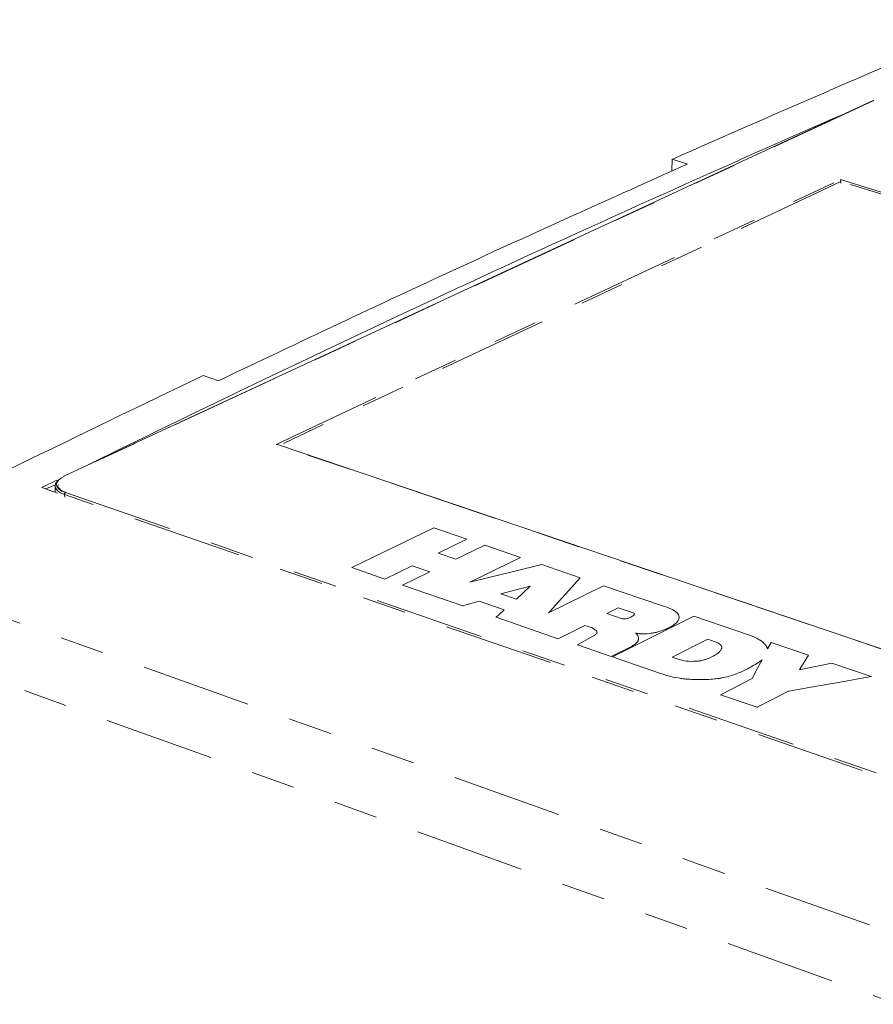
# Model space of a CAD drawing. Units: inches. Extents: x 0.7 to 33.4, y 0.6 to 21.2.
# Drawn here: x 14.6 to 16.5, y 16.6 to 18.8 of the extents above; entities that cross this region are included whole.
import ezdxf

# ---------------------------------------------------------------- set-up
doc = ezdxf.new("R2010")
doc.units = ezdxf.units.IN
doc.header["$MEASUREMENT"] = 0
doc.linetypes.add('PHANTOM', pattern=[0.5, 0.25, -0.05, 0.05, -0.05, 0.05, -0.05])

msp = doc.modelspace()

# ---------------------------------------------------------------- linework, layer by layer
at = {"color": 7, "linetype": 'Continuous', "lineweight": 18}
for p, q in [((16.5472, 18.6495), (14.7071, 17.7955)), ((16.0892, 18.4891), (16.0901, 18.516)), ((16.0901, 18.516), (16.1246, 18.5052)), ((16.4734, 18.4653), (16.473, 18.4701)), ((16.4734, 18.4653), (16.4735, 18.4621)), ((15.0586, 18.0125), (15.0239, 18.0242)), ((15.1927, 17.8674), (15.1901, 17.8678)), ((17.109, 17.219), (15.1927, 17.8674)), ((14.6571, 17.7694), (14.6909, 17.7861)), ((14.6927, 17.7571), (14.6571, 17.7694)), ((14.6874, 17.7761), (14.6663, 17.7663)), ((14.6871, 17.7728), (14.6877, 17.7598)), ((15.5481, 17.6779), (15.3615, 17.5879)), ((15.6236, 17.6522), (15.5481, 17.6779)), ((15.5577, 17.6203), (15.6236, 17.6522)), ((15.6236, 17.6522), (15.6236, 17.6519)), ((15.6643, 17.6384), (15.5983, 17.6064)), ((15.7455, 17.6108), (15.6643, 17.6384)), ((15.5983, 17.6064), (15.5577, 17.6203)), ((15.6304, 17.5545), (15.7455, 17.6108)), ((15.7455, 17.6108), (15.7455, 17.6104)), ((15.3615, 17.5879), (15.4372, 17.5616)), ((15.3615, 17.5879), (15.3615, 17.5876)), ((15.4372, 17.5616), (15.4991, 17.5916)), ((15.5391, 17.5778), (15.4773, 17.5478)), ((15.4991, 17.5916), (15.5391, 17.5778)), ((15.4991, 17.5916), (15.4991, 17.5913)), ((15.7295, 17.5787), (15.673, 17.5649)), ((15.7296, 17.5787), (15.7295, 17.5787)), ((15.7937, 17.5944), (15.7296, 17.5787)), ((15.8811, 17.5646), (15.7937, 17.5944)), ((15.4372, 17.5616), (15.4372, 17.5613)), ((15.6729, 17.5649), (15.6304, 17.5545)), ((15.673, 17.5649), (15.6729, 17.5649)), ((15.8548, 17.5354), (15.8811, 17.5646)), ((15.8811, 17.5646), (15.8811, 17.5643)), ((15.4773, 17.5478), (15.6145, 17.5005)), ((15.4773, 17.5478), (15.4773, 17.5475)), ((15.7672, 17.545), (15.7005, 17.5278)), ((15.736, 17.5157), (15.7672, 17.545)), ((15.934, 17.5464), (15.8092, 17.4847)), ((15.8318, 17.5099), (15.8548, 17.5354)), ((15.8548, 17.5354), (15.8548, 17.5354)), ((15.8548, 17.5354), (15.8548, 17.5351)), ((15.8548, 17.5354), (15.8548, 17.5351)), ((16.0703, 17.5), (15.934, 17.5464)), ((15.6293, 17.5048), (15.6509, 17.5111)), ((15.6509, 17.5111), (15.7081, 17.4915)), ((15.6509, 17.5111), (15.6509, 17.5108)), ((15.7005, 17.5278), (15.736, 17.5157)), ((15.8128, 17.4886), (15.8318, 17.5099)), ((15.8318, 17.5099), (15.8318, 17.5099)), ((15.8318, 17.5099), (15.8318, 17.5096)), ((15.8318, 17.5099), (15.8318, 17.5095)), ((15.6145, 17.5005), (15.6293, 17.5048)), ((15.6145, 17.5005), (15.6145, 17.5002)), ((15.6293, 17.5048), (15.6293, 17.5048)), ((15.6293, 17.5048), (15.6293, 17.5045)), ((15.7081, 17.4915), (15.6964, 17.4808)), ((15.8092, 17.4847), (15.8127, 17.4887)), ((15.8127, 17.4887), (15.8128, 17.4886)), ((15.8127, 17.4887), (15.8127, 17.4883)), ((15.8128, 17.4886), (15.8128, 17.4883)), ((15.9411, 17.4834), (15.9672, 17.4964)), ((15.9672, 17.4964), (16.0011, 17.4848)), ((15.9672, 17.4964), (15.9672, 17.4961)), ((15.6964, 17.4808), (15.6896, 17.4747)), ((15.6896, 17.4747), (15.831, 17.4259)), ((15.6896, 17.4747), (15.6896, 17.4743)), ((15.6964, 17.4808), (15.6964, 17.4808)), ((15.6964, 17.4808), (15.6964, 17.4808)), ((15.9766, 17.4712), (15.9411, 17.4834)), ((16.0011, 17.4848), (16.0011, 17.4845)), ((16.1391, 17.4771), (16.0939, 17.4544)), ((16.1059, 17.4744), (16.1059, 17.4748)), ((16.2656, 17.4341), (16.1391, 17.4771)), ((15.831, 17.4259), (15.8915, 17.456)), ((15.8915, 17.456), (15.8915, 17.4557)), ((16.0938, 17.4544), (15.9542, 17.3845)), ((16.0909, 17.4553), (16.0909, 17.4553)), ((16.0909, 17.4553), (16.0909, 17.455)), ((16.0909, 17.4553), (16.0909, 17.455)), ((16.0939, 17.4544), (16.0938, 17.4544)), ((15.831, 17.4259), (15.831, 17.4256)), ((15.8993, 17.4257), (15.8833, 17.4165)), ((15.9124, 17.4334), (15.8993, 17.4257)), ((15.8993, 17.4257), (15.8993, 17.4257)), ((15.8993, 17.4257), (15.8993, 17.4257)), ((16.0137, 17.4265), (16.0137, 17.4269)), ((16.0417, 17.4381), (16.0418, 17.4381)), ((16.0417, 17.4381), (16.0417, 17.4378)), ((16.0418, 17.4381), (16.0418, 17.4378)), ((16.0487, 17.4393), (16.0487, 17.439)), ((16.09, 17.3839), (16.1707, 17.4244)), ((16.1707, 17.4244), (16.1875, 17.4187)), ((16.1707, 17.4244), (16.1707, 17.4241)), ((15.8833, 17.4165), (15.875, 17.4117)), ((15.875, 17.4117), (15.9513, 17.3855)), ((15.875, 17.4117), (15.8751, 17.4114)), ((15.8833, 17.4165), (15.8833, 17.4165)), ((15.8833, 17.4165), (15.8833, 17.4165)), ((15.9513, 17.3855), (15.9987, 17.4092)), ((15.9987, 17.4092), (15.9988, 17.4092)), ((15.9987, 17.4092), (15.9987, 17.4089)), ((15.9988, 17.4092), (15.9988, 17.4089)), ((16.3152, 17.4172), (16.3068, 17.4025)), ((16.3996, 17.3885), (16.3152, 17.4172)), ((15.9513, 17.3855), (15.9513, 17.3852)), ((15.9542, 17.3845), (16.0637, 17.3468)), ((15.9542, 17.3845), (15.9542, 17.3842)), ((16.1059, 17.3787), (16.09, 17.3839)), ((16.2943, 17.3781), (16.2843, 17.3589)), ((16.3804, 17.3564), (16.3996, 17.3885)), ((16.3996, 17.3885), (16.3996, 17.3881)), ((16.2843, 17.3589), (16.2718, 17.3351)), ((16.272, 17.3632), (16.272, 17.3629)), ((16.2843, 17.3589), (16.2843, 17.3589)), ((16.3798, 17.3554), (16.3804, 17.3564)), ((16.3823, 17.3559), (16.3798, 17.3554)), ((16.3804, 17.3564), (16.3804, 17.3564)), ((16.3804, 17.3564), (16.3804, 17.356)), ((16.3804, 17.3564), (16.3804, 17.356)), ((16.3824, 17.3559), (16.3823, 17.3559)), ((16.4533, 17.3702), (16.3824, 17.3559)), ((16.5426, 17.3398), (16.4533, 17.3702)), ((16.0637, 17.3468), (16.0637, 17.3465)), ((16.1101, 17.3356), (16.1101, 17.3352)), ((16.2718, 17.3351), (16.1998, 17.2985)), ((16.2022, 17.3366), (16.2022, 17.3362)), ((16.468, 17.3265), (16.5426, 17.3398)), ((16.5426, 17.3398), (16.5426, 17.3395)), ((16.3548, 17.3063), (16.4096, 17.3161)), ((16.4095, 17.3161), (16.4679, 17.3265)), ((16.4096, 17.3161), (16.4095, 17.3161)), ((16.4096, 17.3161), (16.4096, 17.3157)), ((16.4679, 17.3265), (16.468, 17.3265)), ((16.4679, 17.3265), (16.4679, 17.3262)), ((16.468, 17.3265), (16.468, 17.3262)), ((16.1998, 17.2985), (16.283, 17.2698)), ((16.1998, 17.2985), (16.1998, 17.2981)), ((16.283, 17.2698), (16.3546, 17.3064)), ((16.3546, 17.3064), (16.3548, 17.3063)), ((16.3546, 17.3064), (16.3546, 17.3061)), ((16.3548, 17.3063), (16.3548, 17.306)), ((16.283, 17.2698), (16.283, 17.2695))]:
    msp.add_line(p, q, dxfattribs=at)
at = {"color": 1, "linetype": 'PHANTOM', "lineweight": 18}
for p, q in [((16.5485, 18.6496), (14.7084, 17.7956)), ((15.1901, 17.8678), (16.473, 18.4701)), ((16.4734, 18.4653), (15.1973, 17.8659)), ((16.473, 18.4701), (18.364, 17.8827)), ((18.3573, 17.8799), (16.4734, 18.4653)), ((17.1093, 17.2184), (15.1901, 17.8678)), ((14.711, 17.758), (17.2332, 16.8854)), ((17.2309, 16.8808), (14.7088, 17.7537)), ((14.7088, 17.7537), (14.7091, 17.748)), ((14.1828, 17.6121), (17.0336, 16.5991)), ((14.1, 17.4939), (16.949, 16.4695)), ((15.918, 17.4435), (15.918, 17.4431)), ((16.0846, 17.4517), (16.0846, 17.4513)), ((16.0124, 17.4209), (16.0124, 17.4206)), ((16.1875, 17.4187), (16.1875, 17.4184)), ((16.1691, 17.333), (16.1691, 17.3326)), ((16.2, 17.3362), (16.2, 17.3358)), ((16.2329, 17.3449), (16.2329, 17.3446))]:
    msp.add_line(p, q, dxfattribs=at)
at = {"color": 7, "linetype": 'Continuous', "lineweight": 18, "flags": 128}
for points in [[(14.7088, 17.7537), (14.6999, 17.7576), (14.6931, 17.7621), (14.6888, 17.7672), (14.6871, 17.7726), (14.6881, 17.7781), (14.6917, 17.7835), (14.6938, 17.7856)], [(14.6877, 17.7598), (14.6878, 17.7596), (14.6878, 17.7588)], [(14.6877, 17.7598), (14.6878, 17.7596), (14.6878, 17.7588)]]:
    msp.add_lwpolyline(points, dxfattribs=at)
at = {"color": 1, "linetype": 'PHANTOM', "lineweight": 18, "flags": 128}
msp.add_lwpolyline([(14.7084, 17.7956), (14.7005, 17.7912), (14.6947, 17.7863), (14.6913, 17.7811), (14.6904, 17.7759), (14.692, 17.7708), (14.6961, 17.766), (14.7025, 17.7617), (14.711, 17.758)], dxfattribs=at)
at = {"color": 7, "linetype": 'Continuous', "lineweight": 18}
for centre, radius, start, end in [((31.1062, -15.286), 36.9872, 112.71046, 113.95255), ((33.4107, -20.0835), 42.2437, 113.59144, 116.20059), ((35.7831, -25.409), 48.1392, 115.54582, 116.66056), ((14.7078, 17.7939), 0.00173, 68.7554, 113.3065)]:
    msp.add_arc(centre, radius, start, end, dxfattribs=at)
at = {"color": 1, "linetype": 'PHANTOM', "lineweight": 18}
msp.add_arc((14.7134, 17.754), 0.00464, 121.2075, 183.7882, dxfattribs=at)
at = {"color": 7, "linetype": 'Continuous', "lineweight": 18}
msp.add_open_spline([(16.1246, 18.5052), (15.9526, 18.4279), (15.6018, 18.2703), (15.2421, 18.0996), (15.0586, 18.0125)], degree=3, dxfattribs=at)
for points, knots in [([(14.7123, 17.7581), (14.7097, 17.7591), (14.7023, 17.762), (14.6953, 17.7683), (14.6928, 17.7723), (14.6944, 17.775), (14.6946, 17.7754)], [0, 0, 0, 0, 0.198001, 0.572144, 0.94595, 1, 1, 1, 1]), ([(16.0909, 17.4553), (16.095, 17.4583), (16.1026, 17.4641), (16.107, 17.4735), (16.104, 17.4829), (16.0917, 17.4923), (16.0778, 17.4973), (16.0703, 17.5)], [0, 0, 0, 0, 0.199478, 0.375033, 0.542247, 0.752423, 1, 1, 1, 1]), ([(15.9973, 17.4757), (15.9953, 17.4747), (15.9917, 17.473), (15.9867, 17.4714), (15.9831, 17.4708), (15.9807, 17.4706), (15.9784, 17.4708), (15.9772, 17.4711), (15.9766, 17.4712)], [0, 0, 0, 0, 0.358332, 0.626037, 0.731894, 0.824642, 0.911213, 1, 1, 1, 1]), ([(16.0011, 17.4848), (16.0022, 17.4841), (16.0044, 17.4828), (16.0039, 17.4802), (16.0013, 17.4778), (15.9987, 17.4764), (15.9973, 17.4757)], [0, 0, 0, 0, 0.2443219, 0.4883525, 0.7181127, 1, 1, 1, 1]), ([(15.8915, 17.456), (15.8984, 17.4539), (15.9097, 17.4506), (15.9157, 17.4454), (15.918, 17.4435)], [0, 0, 0, 0, 0.618544, 1, 1, 1, 1]), ([(15.918, 17.4435), (15.9187, 17.4421), (15.9199, 17.44), (15.9184, 17.4379), (15.9178, 17.437)], [0, 0, 0, 0, 0.610357, 1, 1, 1, 1]), ([(16.0487, 17.4393), (16.0518, 17.4399), (16.0585, 17.4412), (16.0709, 17.4453), (16.0791, 17.4491), (16.0846, 17.4517)], [0, 0, 0, 0, 0.214026, 0.476167, 1, 1, 1, 1]), ([(16.0846, 17.4517), (16.0859, 17.4523), (16.0881, 17.4535), (16.09, 17.4548), (16.0909, 17.4553)], [0, 0, 0, 0, 0.570027, 1, 1, 1, 1]), ([(15.9178, 17.437), (15.917, 17.4364), (15.9153, 17.4351), (15.9134, 17.4339), (15.9124, 17.4334)], [0, 0, 0, 0, 0.505602, 1, 1, 1, 1]), ([(15.9988, 17.4092), (15.9991, 17.4094), (16, 17.4098), (16.0022, 17.4109), (16.0078, 17.4145), (16.0104, 17.4181), (16.0124, 17.4209)], [0, 0, 0, 0, 0.048664, 0.124294, 0.339826, 1, 1, 1, 1]), ([(16.0066, 17.4388), (16.0093, 17.4382), (16.0148, 17.437), (16.0271, 17.4365), (16.036, 17.4375), (16.0417, 17.4381)], [0, 0, 0, 0, 0.254392, 0.519393, 1, 1, 1, 1]), ([(16.0124, 17.4209), (16.0125, 17.4212), (16.0129, 17.4221), (16.0136, 17.4244), (16.0139, 17.4283), (16.0122, 17.4336), (16.0085, 17.437), (16.0066, 17.4388)], [0, 0, 0, 0, 0.048198, 0.139039, 0.387201, 0.673029, 1, 1, 1, 1]), ([(16.0418, 17.4381), (16.043, 17.4383), (16.0454, 17.4386), (16.0476, 17.4391), (16.0487, 17.4393)], [0, 0, 0, 0, 0.513086, 1, 1, 1, 1]), ([(16.295, 17.419), (16.2909, 17.4217), (16.2828, 17.4273), (16.2714, 17.4318), (16.2656, 17.4341)], [0, 0, 0, 0, 0.492453, 1, 1, 1, 1]), ([(16.1875, 17.4187), (16.191, 17.4173), (16.1978, 17.4146), (16.2026, 17.4093), (16.2032, 17.4041), (16.2013, 17.4009), (16.2003, 17.3992)], [0, 0, 0, 0, 0.2836865, 0.5468806, 0.7618245, 1, 1, 1, 1]), ([(16.2003, 17.3992), (16.199, 17.3975), (16.1965, 17.3945), (16.1927, 17.3917), (16.1909, 17.3905)], [0, 0, 0, 0, 0.544247, 1, 1, 1, 1]), ([(16.3068, 17.4025), (16.3055, 17.4056), (16.3031, 17.4113), (16.2975, 17.4165), (16.295, 17.419)], [0, 0, 0, 0, 0.537949, 1, 1, 1, 1]), ([(16.1448, 17.3745), (16.1368, 17.3743), (16.1224, 17.374), (16.1109, 17.3772), (16.1059, 17.3787)], [0, 0, 0, 0, 0.561986, 1, 1, 1, 1]), ([(16.1909, 17.3905), (16.1838, 17.3865), (16.1741, 17.3811), (16.1582, 17.376), (16.1506, 17.3751), (16.1471, 17.3747)], [0, 0, 0, 0, 0.597713, 0.816509, 1, 1, 1, 1]), ([(16.272, 17.3632), (16.2768, 17.3661), (16.285, 17.3709), (16.2916, 17.3761), (16.2943, 17.3781)], [0, 0, 0, 0, 0.597383, 1, 1, 1, 1]), ([(16.1471, 17.3747), (16.1467, 17.3747), (16.1459, 17.3746), (16.1451, 17.3745), (16.1448, 17.3745)], [0, 0, 0, 0, 0.560257, 1, 1, 1, 1]), ([(16.2329, 17.3449), (16.2418, 17.3483), (16.2562, 17.3539), (16.2676, 17.3606), (16.272, 17.3632)], [0, 0, 0, 0, 0.6108717, 1, 1, 1, 1]), ([(16.0637, 17.3468), (16.0712, 17.3443), (16.0852, 17.3395), (16.1022, 17.3368), (16.1101, 17.3356)], [0, 0, 0, 0, 0.530272, 1, 1, 1, 1]), ([(16.1101, 17.3356), (16.1118, 17.3353), (16.1159, 17.3346), (16.1256, 17.3338), (16.1435, 17.3326), (16.159, 17.3328), (16.1691, 17.333)], [0, 0, 0, 0, 0.089071, 0.224763, 0.496915, 1, 1, 1, 1]), ([(16.1691, 17.333), (16.1748, 17.3333), (16.1853, 17.334), (16.1954, 17.3355), (16.2, 17.3362)], [0, 0, 0, 0, 0.543215, 1, 1, 1, 1]), ([(16.2, 17.3362), (16.2004, 17.3362), (16.2011, 17.3364), (16.2019, 17.3365), (16.2022, 17.3366)], [0, 0, 0, 0, 0.560824, 1, 1, 1, 1]), ([(16.2022, 17.3366), (16.2079, 17.3377), (16.219, 17.3399), (16.2284, 17.3433), (16.2329, 17.3449)], [0, 0, 0, 0, 0.515884, 1, 1, 1, 1])]:
    msp.add_open_spline(points, degree=3, knots=knots, dxfattribs=at)

doc.saveas('drawing.dxf')
